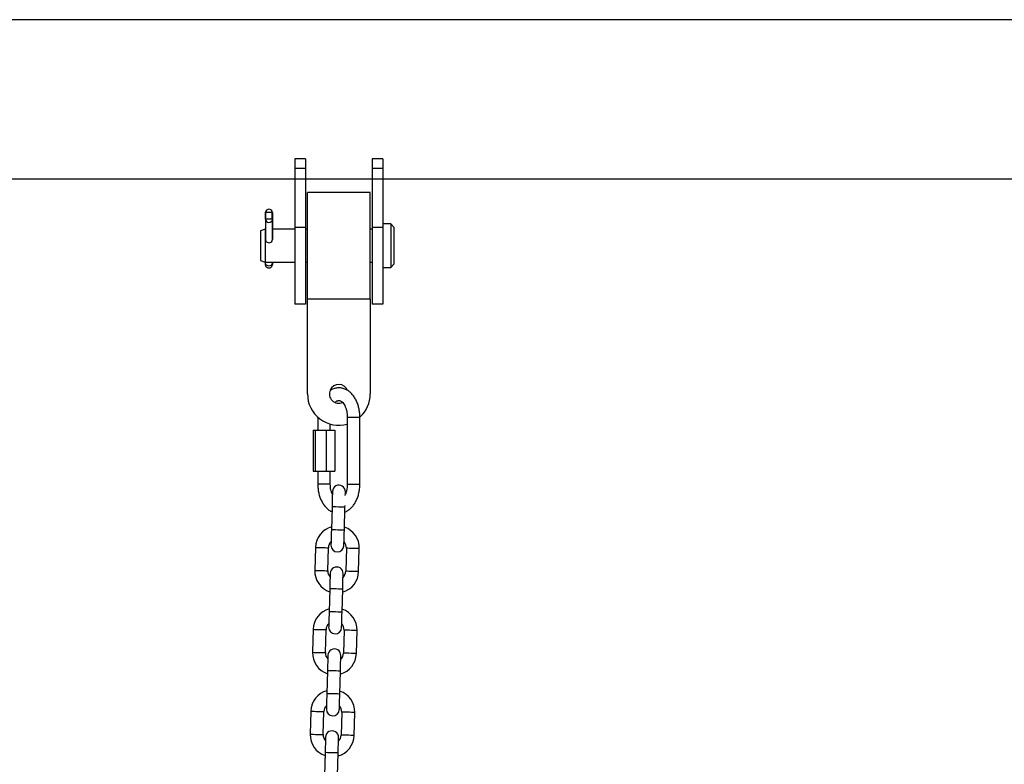
# Model space of a CAD drawing. Units: millimetres. Extents: x -1 to 7.6, y 0 to 17.6.
# Drawn here: x 5.2 to 5.6, y 14.6 to 15 of the extents above; entities that cross this region are included whole.
import ezdxf

# ---------------------------------------------------------------- set-up
doc = ezdxf.new("R2010")
doc.units = ezdxf.units.MM

# ---------------------------------------------------------------- blocks, each defined once
blk = doc.blocks.new('K230B-')
at = {"color": 7, "linetype": 'Continuous', "lineweight": 25}
for p, q in [((40.41048807986482, 8.616895047430408), (37.73197646029695, 8.616895047430408)), ((39.89423231371148, 8.550340562541496), (39.88923231847986, 8.550340562541496)), ((39.88923231847986, 8.550340562541496), (39.88923231847986, 8.545680714253795)), ((39.89423231371148, 8.550340562541496), (39.89423231371148, 8.545680714253795)), ((39.93123231418832, 8.550340562541496), (39.92623231895669, 8.550340562541496)), ((39.92623231895669, 8.550340562541496), (39.92623231895669, 8.545680714253795)), ((39.93123231418832, 8.550340562541496), (39.93123231418832, 8.545680714253795)), ((39.89423231371148, 8.545680714253795), (39.88923231847986, 8.545680714253795)), ((39.88923231847986, 8.545680714253795), (39.88923231847986, 8.517574054602992)), ((39.89423231371148, 8.545680714253795), (39.89423231371148, 8.517574054602992)), ((39.93123231418832, 8.545680714253795), (39.92623231895669, 8.545680714253795)), ((39.92623231895669, 8.545680714253795), (39.92623231895669, 8.517574054602992)), ((39.93123231418832, 8.545680714253795), (39.93123231418832, 8.517574054602992)), ((39.44323227890237, 8.540795048181426), (39.96323228963121, 8.540795048181426)), ((39.89423231371148, 8.540795048181426), (39.92623231895669, 8.540795048181426)), ((39.96323228963121, 8.540795048181426), (40.41714591868623, 8.540795048181426)), ((39.92523227222665, 8.534170047793996), (39.89523230083688, 8.534170047793996)), ((39.89523230083688, 8.48342004552902), (39.89523230083688, 8.534170047793996)), ((39.92523227222665, 8.48342004552902), (39.92523227222665, 8.534170047793996)), ((39.87519858368142, 8.521496803913724), (39.87509952076181, 8.521409214888227)), ((39.87509952076181, 8.521409214888227), (39.87509952076181, 8.511720934365403)), ((39.87510339506372, 8.52475432813586), (39.87519876249536, 8.524663308117997)), ((39.87510339506372, 8.521412660781753), (39.87510339506372, 8.52475432813586)), ((39.87840161808236, 8.521440291259896), (39.87519858368142, 8.521496803913724)), ((39.8784017968963, 8.52460679546417), (39.87519876249536, 8.524663308117997)), ((39.87519876249536, 8.524663308117997), (39.87519876249536, 8.521496803913724)), ((39.87849692590936, 8.521349271242034), (39.87840161808236, 8.521440291259896)), ((39.8784017968963, 8.52460679546417), (39.87850085981592, 8.524694384489667)), ((39.8784017968963, 8.521440134797704), (39.8784017968963, 8.52460679546417)), ((39.87849692590936, 8.511722193513524), (39.87849692590936, 8.521349271242034)), ((39.87850085981592, 8.524694384489667), (39.87850085981592, 8.511816428456914)), ((39.87494079359277, 8.516681746993672), (39.87281231172784, 8.515907050524365)), ((39.87509952076181, 8.516681746993672), (39.87494079359277, 8.516681746993672)), ((39.87494079359277, 8.516681746993672), (39.87494079359277, 8.511908912513864)), ((39.88923231847986, 8.516681746993672), (39.87850085981592, 8.516681746993672)), ((39.89423231371148, 8.517574054602992), (39.88923231847986, 8.517574054602992)), ((39.88923231847986, 8.517574054602992), (39.88923231847986, 8.48079504952253)), ((39.89423231371148, 8.517574054602992), (39.89423231371148, 8.48079504952253)), ((39.89523230083688, 8.516681746993672), (39.89423231371148, 8.516681746993672)), ((39.92623231895669, 8.516681746993672), (39.92523227222665, 8.516681746993672)), ((39.93123231418832, 8.517574054602992), (39.92623231895669, 8.517574054602992)), ((39.92623231895669, 8.517574054602992), (39.92623231895669, 8.48079504952253)), ((39.93504230268701, 8.519209047262084), (39.93123231418832, 8.519209047262084)), ((39.93123231418832, 8.517574054602992), (39.93123231418832, 8.48079504952253)), ((39.93656627424463, 8.517685049627435), (39.93504230268701, 8.519209047262084)), ((39.93504230268701, 8.519209047262084), (39.93504230268701, 8.512906753872048)), ((39.93656627424463, 8.517685049627435), (39.93656627424463, 8.51230503753246)), ((39.87281231172784, 8.515907050524365), (39.87281231172784, 8.511603043828618)), ((39.87281231172784, 8.511603043828618), (39.87281231172784, 8.50168305024923)), ((39.87494079359277, 8.511908912513864), (39.87494079359277, 8.500908346329343)), ((39.87507287748559, 8.511908912513864), (39.87509952076181, 8.512052373443257)), ((39.93504230268701, 8.512906753872048), (39.93504230268701, 8.498381049786222)), ((39.93656627424463, 8.51230503753246), (39.93656627424463, 8.499905051146161)), ((39.87281231172784, 8.50168305024923), (39.87494079359277, 8.500908346329343)), ((39.87494079359277, 8.500908346329343), (39.88923231847986, 8.500908346329343)), ((39.87507073171838, 8.500908346329343), (39.87506584413751, 8.500440300856244)), ((39.87847427614435, 8.500908346329343), (39.87846879251703, 8.500380264077794)), ((39.89423231371148, 8.500908346329343), (39.89523230083688, 8.500908346329343)), ((39.92523227222665, 8.500908346329343), (39.92623231895669, 8.500908346329343)), ((39.93123231418832, 8.498381049786222), (39.93504230268701, 8.498381049786222)), ((39.93504230268701, 8.498381049786222), (39.93656627424463, 8.499905051146161)), ((39.89523230083688, 8.48342004552902), (39.92523227222665, 8.48342004552902)), ((39.89523230083688, 8.437920042727601), (39.89523230083688, 8.48342004552902)), ((39.92523227222665, 8.48342004552902), (39.92523227222665, 8.437920042727601)), ((39.89423231371148, 8.48079504952253), (39.88923231847986, 8.48079504952253)), ((39.93123231418832, 8.48079504952253), (39.92623231895669, 8.48079504952253)), ((39.90016351230844, 8.426795044396531), (39.90016351230844, 8.420595043752801)), ((39.91430107839807, 8.426795044396531), (39.91430107839807, 8.394795054052484)), ((39.92030112035974, 8.394795054052484), (39.92030112035974, 8.426795044396531)), ((39.90616349466546, 8.420595043752801), (39.90616349466546, 8.423482426856172)), ((39.89795331247552, 8.420595043752801), (39.89795331247552, 8.400995054696214)), ((39.89795331247552, 8.420595043752801), (39.89891580827936, 8.420595043752801)), ((39.89891580827936, 8.420595043752801), (39.89891580827936, 8.400995054696214)), ((39.89891580827936, 8.420595043752801), (39.90412406213983, 8.420595043752801)), ((39.90412406213983, 8.420595043752801), (39.90412406213983, 8.400995054696214)), ((39.90412406213983, 8.420595043752801), (39.90836993940576, 8.420595043752801)), ((39.90836993940576, 8.420595043752801), (39.90836993940576, 8.400995054696214)), ((39.89795331247552, 8.400995054696214), (39.89891580827936, 8.400995054696214)), ((39.89891580827936, 8.400995054696214), (39.90412406213983, 8.400995054696214)), ((39.90016351230844, 8.400995054696214), (39.90016351230844, 8.394795054052484)), ((39.90412406213983, 8.400995054696214), (39.90836993940576, 8.400995054696214)), ((39.90616349466546, 8.394795054052484), (39.90616349466546, 8.400995054696214)), ((39.91318033226236, 8.38370420918287), (39.91320369728311, 8.384541579936158)), ((39.90698270090326, 8.383877315972459), (39.90667561777337, 8.372881600115907)), ((39.91287318952783, 8.372708493326318), (39.91318033226236, 8.38370420918287)), ((39.89903835542901, 8.364491575811517), (39.89873121269449, 8.353495859954965)), ((39.90492878444894, 8.353322753165376), (39.90523592718347, 8.364318469021928)), ((39.91383258589013, 8.364078336809289), (39.91352544315561, 8.353082620952737)), ((39.91972301491006, 8.352909514163148), (39.92003015764459, 8.3639052300197)), ((39.90588818081125, 8.344692596648347), (39.90558103807672, 8.333696895692956)), ((39.91177866943582, 8.333523774002206), (39.91208581217035, 8.344519489858758)), ((39.897943835337, 8.325306856487405), (39.89763669260248, 8.314311140630853)), ((39.90383426435693, 8.314138048742425), (39.90414140709146, 8.325133734796655)), ((39.91273806579812, 8.324893617485177), (39.9124309230636, 8.313897901628625)), ((39.91862849481805, 8.313724809740197), (39.91893563755258, 8.324720495794427)), ((39.90479366071924, 8.305507892225396), (39.90448651798471, 8.294512176368844)), ((39.91068408973916, 8.294339054678094), (39.91099123247369, 8.305334770534646)), ((39.89684931524499, 8.286122137163293), (39.89654217251046, 8.27512642130674)), ((39.90273974426492, 8.274953329418313), (39.90304688699945, 8.285949045274865)), ((39.91164354570611, 8.285708898161065), (39.91133640297159, 8.274713182304513)), ((39.91753397472604, 8.274540090416085), (39.91784111746057, 8.285535776470315)), ((39.90369914062723, 8.266323172901284), (39.9033919978927, 8.255327457044732)), ((39.90958956964715, 8.255154335353982), (39.90989671238168, 8.266150051210534))]:
    blk.add_line(p, q, dxfattribs=at)
at = {"color": 8, "linetype": 'Continuous', "lineweight": 25}
for p, q in [((39.9001707840751, 8.426795044396531), (39.90016351230844, 8.426795044396531)), ((39.91430107839807, 8.426795044396531), (39.92030112035974, 8.426795044396531)), ((39.90509186275705, 8.394795054052484), (39.90016351230844, 8.394795054052484)), ((39.90616349466546, 8.394795054052484), (39.90509186275705, 8.394795054052484)), ((39.91430107839807, 8.394795054052484), (39.92030112035974, 8.394795054052484))]:
    blk.add_line(p, q, dxfattribs=at)
at = {"color": 7, "linetype": 'Continuous', "lineweight": 25, "flags": 128}
for points in [[(39.87506584413751, 8.500440300856244), (39.87518386133416, 8.499987812195432), (39.87554291971429, 8.499599636946332), (39.87608842142328, 8.49933488056482), (39.8767372775863, 8.499233835790765), (39.87739066370233, 8.49931190297426), (39.87794921882852, 8.49955718353809), (39.87832776792749, 8.499932342622888), (39.87846879251703, 8.500380264077794)], [(39.87846879251703, 8.500380264077794), (39.87846599109872, 8.499963001762044), (39.87846861370309, 8.499807135615956), (39.87847636230691, 8.499936604354989), (39.878487925608, 8.50033152983011), (39.87850169428094, 8.500931249414098), (39.87850187309488, 8.500941181038034)], [(39.90718935020669, 8.39127443120302), (39.90718535669549, 8.391132303927552), (39.90717361458047, 8.390711361024987), (39.90715454109414, 8.39002778515638), (39.90712885149225, 8.389107861970079), (39.90709749944909, 8.387986937020433), (39.90706179626687, 8.386708074663293), (39.90702305324777, 8.385320418928277), (39.90698270090326, 8.383877315972459)], [(39.91335700042947, 8.390028992150437), (39.91337118633493, 8.390538239334237), (39.91338298805459, 8.390959182236802), (39.91338692196115, 8.391101309512269)], [(39.90667561777337, 8.372881600115907), (39.90663526542886, 8.371438497160089), (39.90659652240976, 8.370050856326234), (39.90656081922754, 8.368771993969094), (39.90652946718438, 8.367651054118287), (39.90650377758249, 8.366731130931985), (39.90648470409616, 8.366047555063378), (39.90647296198114, 8.365626627061975), (39.90646896846994, 8.365484484885346)], [(39.91266654022439, 8.365311378095758), (39.91267053373559, 8.365453505371224), (39.91268227585061, 8.36587444827379), (39.91270134933694, 8.366558009241235), (39.91272709854348, 8.367477947328698), (39.91275839098199, 8.368598872278344), (39.91279409416421, 8.369877734635484), (39.91283283718332, 8.3712653903705), (39.91287318952783, 8.372708493326318)], [(39.90609483011468, 8.352089711878907), (39.90609083660348, 8.35194758460344), (39.90607909448846, 8.351526641700875), (39.90606002100213, 8.35084308073343), (39.90603433140024, 8.349923142645967), (39.90600297935708, 8.34880221769632), (39.90596727617486, 8.347523355339181), (39.90592853315576, 8.346135699604165), (39.90588818081125, 8.344692596648347)], [(39.91208581217035, 8.344519489858758), (39.91212610491021, 8.345962592814576), (39.91216484792932, 8.34735023364843), (39.91220055111154, 8.34862909600557), (39.91223190315469, 8.349750035856378), (39.91225759275659, 8.35066995904268), (39.91227666624292, 8.351353534911286), (39.91228840835794, 8.35177446291269), (39.91229240186914, 8.351916605089318)], [(39.90558103807672, 8.333696895692956), (39.90554074533685, 8.332253777835977), (39.90550200231775, 8.330866137002122), (39.90546629913553, 8.329587274644982), (39.90543494709237, 8.328466349695336), (39.90540925749048, 8.327546411607873), (39.90539018400415, 8.326862835739266), (39.90537844188913, 8.326441907737863), (39.90537444837793, 8.326299780462396)], [(39.91157202013238, 8.326126658771646), (39.91157601364358, 8.326268786047113), (39.9115877557586, 8.326689743850839), (39.91160682924493, 8.327373289917123), (39.91163251884683, 8.328293228004586), (39.91166387088998, 8.329414152954232), (39.9116995740722, 8.330693015311372), (39.91173831709131, 8.332080671046388), (39.91177866943582, 8.333523774002206)], [(39.90500031002267, 8.312905007455957), (39.90499631651147, 8.312762850378167), (39.90498457439645, 8.312341922376763), (39.90496550091012, 8.311658346508157), (39.90493975170358, 8.310738438223016), (39.90490845926507, 8.30961751327337), (39.90487275608285, 8.308338636015069), (39.9048339534591, 8.306950980280053), (39.90479366071924, 8.305507892225396)], [(39.91099123247369, 8.305334770534646), (39.9110315848182, 8.306777888391625), (39.91107032783731, 8.308165514324319), (39.91110603101953, 8.30944439158262), (39.91113738306268, 8.310565316532266), (39.91116307266458, 8.311485254619729), (39.91118214615091, 8.312168800686013), (39.91119388826593, 8.31258975848974), (39.91119788177713, 8.312731885765206)], [(39.90448651798471, 8.294512176368844), (39.90444622524484, 8.293069058511865), (39.90440748222574, 8.291681432579171), (39.90437171943887, 8.29040255532087), (39.90434042700036, 8.289281630371224), (39.90431473739847, 8.288361692283761), (39.90429566391214, 8.287678116415155), (39.90428386219247, 8.28725718841375), (39.90427992828592, 8.287115061138284)], [(39.91047750004037, 8.286941939447534), (39.91048149355157, 8.287084066723), (39.91049323566659, 8.287505024526727), (39.91051230915292, 8.288188570593011), (39.91053799875482, 8.289108508680474), (39.91056935079797, 8.29022943363012), (39.91060505398019, 8.291508310888421), (39.9106437969993, 8.292895966623437), (39.91068408973916, 8.294339054678094)], [(39.90390578993066, 8.273720288131845), (39.90390179641946, 8.273578160856378), (39.90389005430444, 8.273157203052651), (39.90387092121347, 8.272473656986367), (39.90384523161157, 8.271553718898904), (39.90381393917306, 8.270432793949258), (39.90377823599084, 8.269153916690957), (39.90373943336709, 8.267766260955941), (39.90369914062723, 8.266323172901284)], [(39.90989671238168, 8.266150051210534), (39.90993706472619, 8.267593169067514), (39.9099758077453, 8.268980795000207), (39.91001151092752, 8.270259672258508), (39.91004280336603, 8.271380597208154), (39.91006855257257, 8.272300535295617), (39.9100876260589, 8.272984081361901), (39.91009936817392, 8.273405039165628), (39.91010336168512, 8.273547166441094)]]:
    blk.add_lwpolyline(points, dxfattribs=at)
at = {"color": 8, "linetype": 'Continuous', "lineweight": 25, "flags": 128}
for points in [[(39.91318033226236, 8.38370420918287), (39.91313324459298, 8.383705520485055), (39.91276512630685, 8.383715802286279), (39.91207341440423, 8.383735114191186), (39.91114137657388, 8.383761161420953), (39.91008154638513, 8.383790755127084), (39.90902165659173, 8.383820363734376), (39.90808967836603, 8.383846396062982), (39.90739790685876, 8.38386572286905), (39.90702978857263, 8.383876004670274), (39.90698270090326, 8.383877315972459)], [(39.91287318952783, 8.372708493326318), (39.91282610185846, 8.372709804628503), (39.91245804317697, 8.372720086429727), (39.91176627166971, 8.372739413235795), (39.91083423383935, 8.3727654455644), (39.9097744036506, 8.372795054171693), (39.90871451385721, 8.372824647877824), (39.9077825356315, 8.37285068020643), (39.90709076412423, 8.372870007012498), (39.9067226458381, 8.372880288813722), (39.90667561777337, 8.372881600115907)], [(39.89903835542901, 8.364491575811517), (39.89922521599038, 8.364486360405099), (39.89976332672342, 8.364471325133454), (39.9005877185653, 8.36444830283941), (39.90159903057321, 8.364420050237786), (39.90267525203927, 8.364389994595658), (39.90368656404718, 8.364361741994035), (39.90451095588907, 8.36433871969999), (39.9050490666221, 8.364323684428346), (39.90523592718347, 8.364318469021928)], [(39.92003015764459, 8.3639052300197), (39.91984329708322, 8.363910445426118), (39.91930518635019, 8.363925480697763), (39.9184807945083, 8.363948502991807), (39.91746948250039, 8.36397675559343), (39.91639326103433, 8.364006811235559), (39.91538194902643, 8.364035063837182), (39.91455755718454, 8.364058086131227), (39.9140194464515, 8.364073121402871), (39.91383258589013, 8.364078336809289), (39.91383258589013, 8.364078336809289)], [(39.89873121269449, 8.353495859954965), (39.89891807325586, 8.353490644548547), (39.89945618398889, 8.353475609276902), (39.90028063543542, 8.353452586982858), (39.90129188783868, 8.353424334381234), (39.90236810930475, 8.353394278739106), (39.90337942131265, 8.353366026137483), (39.90420381315454, 8.353343003843438), (39.90474192388757, 8.353327968571794), (39.90492878444894, 8.353322753165376)], [(39.91972301491006, 8.352909514163148), (39.91953615434869, 8.352914729569566), (39.91899804361566, 8.35292976484121), (39.91817365177377, 8.352952787135255), (39.91716233976587, 8.352981039736878), (39.9160861182998, 8.353011095379006), (39.91507486589654, 8.35303934798063), (39.91425041445001, 8.353062370274674), (39.91371230371698, 8.353077405546319), (39.91352544315561, 8.353082620952737), (39.91352544315561, 8.353082620952737)], [(39.91208581217035, 8.344519489858758), (39.91203872450097, 8.344520801160943), (39.91167060621484, 8.344531082962167), (39.91097883470758, 8.344550409768235), (39.91004685648187, 8.344576442096841), (39.90898696668847, 8.344606035802972), (39.90792713649972, 8.344635644410264), (39.90699509866937, 8.34466167673887), (39.90630338676675, 8.344681003544938), (39.90593526848062, 8.344691285346162), (39.90588818081125, 8.344692596648347)], [(39.91177866943582, 8.333523774002206), (39.91173158176645, 8.333525085304391), (39.91136346348031, 8.333535367105615), (39.91067169197305, 8.333554693911683), (39.90973971374734, 8.333580726240289), (39.90867988355859, 8.333610334847581), (39.90761999376519, 8.333639928553712), (39.90668801553949, 8.333665975783479), (39.90599624403222, 8.333685287688386), (39.90562812574609, 8.33369556948961), (39.90558103807672, 8.333696895692956)], [(39.897943835337, 8.325306856487405), (39.89813069589837, 8.325301641080987), (39.89866880663141, 8.325286620710504), (39.89949319847329, 8.325263583515298), (39.9005045104812, 8.325235330913674), (39.90158073194726, 8.325205260370385), (39.90259198435052, 8.325177037571084), (39.90341643579706, 8.325154000375878), (39.90395454653009, 8.325138980005395), (39.90414140709146, 8.325133734796655)], [(39.91893563755258, 8.324720495794427), (39.91874877699121, 8.324725741003167), (39.91821066625818, 8.32474076137365), (39.91738621481164, 8.324763798568856), (39.91637496240838, 8.324792021368157), (39.91529874094232, 8.324822091911447), (39.91428742893441, 8.32485034451307), (39.91346303709253, 8.324873381708276), (39.91292492635949, 8.32488840207876), (39.91273806579812, 8.324893617485177), (39.91273806579812, 8.324893617485177)], [(39.89763669260248, 8.314311140630853), (39.89782355316385, 8.314305925224435), (39.89836166389688, 8.314290904853952), (39.89918605573877, 8.314267867658746), (39.90019736774667, 8.314239615057122), (39.90127358921274, 8.314209574316155), (39.90228484161599, 8.314181321714532), (39.90310929306253, 8.314158284519326), (39.90364740379556, 8.314143264148843), (39.90383426435693, 8.314138048742425)], [(39.91862849481805, 8.313724809740197), (39.91844163425668, 8.313730025146615), (39.91790352352365, 8.313745045517098), (39.91707907207712, 8.313768082712304), (39.91606781967386, 8.313796335313928), (39.91499159820779, 8.313826376054894), (39.91398028619989, 8.313854628656518), (39.913155894358, 8.313877665851724), (39.91261778362497, 8.313892686222207), (39.9124309230636, 8.313897901628625), (39.9124309230636, 8.313897901628625)], [(39.91099123247369, 8.305334770534646), (39.91094420440896, 8.305336081836831), (39.91057608612283, 8.305346363638055), (39.90988431461557, 8.305365675542962), (39.90895233638986, 8.305391722772729), (39.90789244659646, 8.30542131647886), (39.90683261640771, 8.305450939987313), (39.90590057857736, 8.305476957414758), (39.9052088070701, 8.305496299121987), (39.90484074838861, 8.305506580923211), (39.90479366071924, 8.305507892225396)], [(39.91068408973916, 8.294339054678094), (39.91063706167444, 8.294340365980279), (39.9102689433883, 8.294350647781503), (39.90957717188104, 8.294369989488732), (39.90864519365533, 8.294396006916177), (39.90758530386194, 8.294425600622308), (39.90652547367318, 8.294455224130761), (39.90559343584283, 8.294481241558206), (39.90490166433557, 8.294500583265435), (39.90453360565408, 8.294510865066659), (39.90448651798471, 8.294512176368844)], [(39.89684931524499, 8.286122137163293), (39.89703617580636, 8.286116921756875), (39.8975742865394, 8.286101901386392), (39.89839867838128, 8.286078864191186), (39.89940999038919, 8.286050611589562), (39.90048621185525, 8.286020570848596), (39.90149746425851, 8.285992318246972), (39.90232191570504, 8.285969281051766), (39.90285996683343, 8.285954260681283), (39.90304688699945, 8.285949045274865)], [(39.91784111746057, 8.285535776470315), (39.91765419729455, 8.285541021679055), (39.91711614616617, 8.285556042049539), (39.91629169471963, 8.285579079244744), (39.91528044231637, 8.285607331846368), (39.91420422085031, 8.285637372587335), (39.9131929088424, 8.285665625188958), (39.91236851700052, 8.285688662384164), (39.91183040626748, 8.285703682754647), (39.91164354570611, 8.285708898161065), (39.91164354570611, 8.285708898161065)], [(39.89654217251046, 8.27512642130674), (39.89672903307184, 8.275121205900323), (39.89726714380487, 8.27510618552984), (39.89809153564676, 8.275083148334634), (39.89910284765466, 8.27505489573301), (39.90017906912072, 8.275024854992044), (39.90119032152398, 8.27499660239042), (39.90201477297052, 8.274973565195214), (39.90255288370355, 8.274958544824731), (39.90273974426492, 8.274953329418313)], [(39.91753397472604, 8.274540090416085), (39.91734711416467, 8.274545305822503), (39.91680900343164, 8.274560326192987), (39.9159845519851, 8.274583363388192), (39.91497329958185, 8.274611615989816), (39.91389707811578, 8.274641656730783), (39.91288576610788, 8.274669909332406), (39.91206137426599, 8.274692946527612), (39.91152326353296, 8.274707966898095), (39.91133640297159, 8.274713182304513), (39.91133640297159, 8.274713182304513)], [(39.90989671238168, 8.266150051210534), (39.90984962471231, 8.26615136251272), (39.90948156603082, 8.266161644313943), (39.90878979452356, 8.266180986021173), (39.9078577566932, 8.266207003448617), (39.90679792650445, 8.266236597154748), (39.9057380963157, 8.266266220663201), (39.90480605848535, 8.266292238090646), (39.90411428697809, 8.266311579797875), (39.9037462282966, 8.2663218615991), (39.90369914062723, 8.266323172901284)]]:
    blk.add_lwpolyline(points, dxfattribs=at)
at = {"color": 7, "linetype": 'Continuous', "lineweight": 25}
for centre, radius, start, end in [((39.8767983237438, 8.524508771809938), 0.001712624051480709, 6.22188709058042, 171.7565104063996), ((39.87680202596567, 8.521594763438916), 0.001712586417047214, 186.2198661751368, 351.7584958657913), ((39.87679075252782, 8.511952998200773), 0.001718440632461042, 181.4700542462359, 6.850190908397353), ((39.91023229749845, 8.437920047806106), 0.004499999999999803, 20.58534576425865, 293.4286244803564), ((39.91023229749845, 8.437920047806106), 0.015, 180, 285.7388704060288), ((39.91023229749845, 8.437920047806106), 0.015, 312.6710208631155, 0), ((39.91028814077691, 8.391187873922863), 0.003099999999999952, 358.3999999959454, 178.3999999960113), ((39.90953425653134, 8.364198400816722), 0.01049999999999979, 105.5718151415369, 178.3999999959874), ((39.90953425653134, 8.364198400816722), 0.01049999999999979, 358.399999995968, 71.22818485401994), ((39.90953425653134, 8.364198400816722), 0.004299999999999877, 134.5313356281995, 178.3999999960031), ((39.90956776249624, 8.365397932954725), 0.003100000000000849, 178.3999999960113, 358.3999999959454), ((39.90953425653134, 8.364198400816722), 0.004300000000000654, 358.3999999959555, 42.26866430965271), ((39.90922711850436, 8.3532026895513), 0.0105000000000002, 178.3999999959874, 251.2281848540199), ((39.90922711850436, 8.3532026895513), 0.004300000000000405, 178.3999999960031, 222.2686643096527), ((39.90919361253765, 8.352003157413183), 0.003100000000000861, 358.3999999959454, 178.3999999960113), ((39.90922711850436, 8.3532026895513), 0.01050000000000008, 285.5718151415369, 358.399999995968), ((39.90922711850436, 8.3532026895513), 0.004300000000000654, 314.5313356281829, 358.3999999959555), ((39.90843972829208, 8.325013684307155), 0.01050000000000148, 105.5718151415343, 178.3999999959883), ((39.90843972829208, 8.325013684307155), 0.01049999999999979, 358.399999995968, 71.22818485401994), ((39.90843972829208, 8.325013684307155), 0.004300000000000654, 134.5313356281995, 178.3999999960031), ((39.90843972829208, 8.325013684307155), 0.004299999999998848, 358.3999999959555, 42.26866430963519), ((39.90847323425879, 8.326213216445158), 0.003099999999999939, 178.3999999960113, 358.3999999959454), ((39.90813259026692, 8.314017973041732), 0.01050000000000147, 178.3999999959883, 251.2281848540231), ((39.90813259026692, 8.314017973041732), 0.004300000000001077, 178.3999999960031, 222.2686643096702), ((39.9080990843002, 8.312818440903616), 0.003099999999999939, 358.3999999959454, 178.3999999960113), ((39.90813259026692, 8.314017973041732), 0.01050000000000066, 285.5718151415369, 358.399999995968), ((39.90813259026692, 8.314017973041732), 0.004299999999999887, 314.5313356281995, 358.3999999959555), ((39.90734520005464, 8.285828967797588), 0.01050000000000027, 105.5718151415369, 178.3999999959874), ((39.90734520005464, 8.285828967797588), 0.01050000000000049, 358.399999995968, 71.22818485401994), ((39.90734520005464, 8.285828967797588), 0.004299999999999744, 134.5313356282161, 178.3999999960031), ((39.90737870602135, 8.287028499935591), 0.003099999999999939, 178.3999999960113, 358.3999999959454), ((39.90734520005464, 8.285828967797588), 0.00430000000000071, 358.3999999959555, 42.26866430965271), ((39.90700455606276, 8.273633724394049), 0.003099999999999939, 358.3999999959454, 178.3999999960113), ((39.90703806202947, 8.274833256532165), 0.01049999999999979, 178.3999999959874, 251.2281848540199), ((39.90703806202947, 8.274833256532165), 0.004299999999999744, 178.3999999960031, 222.2686643096527), ((39.90703806202947, 8.274833256532165), 0.01049999999999979, 285.5718151415369, 358.399999995968), ((39.90703806202947, 8.274833256532165), 0.004300000000000525, 314.5313356281829, 358.3999999959555)]:
    blk.add_arc(centre, radius, start, end, dxfattribs=at)
for points, knots in [([(39.87506560571893, 8.500427955244195), (39.87506474919866, 8.500336405326639), (39.87506230617765, 8.500075280980045), (39.87506293320877, 8.499901907583794), (39.87506444769025, 8.499778994176186), (39.87507695551068, 8.49961474955504), (39.87513363817453, 8.499292694655), (39.87532483223259, 8.498881480849978), (39.87570484751888, 8.49847099454158), (39.87620448073432, 8.49819350500039), (39.87681281854276, 8.498097505820883), (39.87738723090189, 8.498218958062271), (39.87782791211868, 8.4984804706468), (39.87811935072278, 8.498780110271046), (39.87830059080517, 8.499076327744579), (39.87840039825534, 8.499336195112424), (39.87844483425471, 8.499534086096478), (39.87846043816245, 8.499654053623804), (39.87846584994878, 8.499714457433956), (39.87846970844186, 8.499769507863935), (39.87847571823187, 8.49989328993323), (39.87848466559882, 8.500185254024846), (39.8784955517138, 8.500625854286714), (39.87850086072541, 8.500896885033772), (39.87850181349023, 8.500945524726522)], [0, 0, 0, 0, 0.04651324348935818, 0.1326679548076974, 0.1600362787065782, 0.1716989977697328, 0.2031501493737621, 0.2716053651476754, 0.3293866458622473, 0.3966836953992677, 0.4685474961622165, 0.5410297510633056, 0.5982227596224776, 0.6461272025476423, 0.6864785271373842, 0.719328441299549, 0.7438624655196237, 0.757579330294735, 0.7663933492925197, 0.7777995182027982, 0.802135376815604, 0.9019646914508663, 0.9824063972996098, 1, 1, 1, 1]), ([(39.92030112035974, 8.426795044396531), (39.92029454180084, 8.427177832876655), (39.9202758526306, 8.428265305010573), (39.92007116968745, 8.430045539811804), (39.91962044352005, 8.43207856885525), (39.91894788336214, 8.434005295907046), (39.91806168667682, 8.435782859244714), (39.91696840635342, 8.437364493299729), (39.91568569838893, 8.43869946302269), (39.91424648279354, 8.439737420744141), (39.91270114882064, 8.440441810539628), (39.91111082475146, 8.440796351573486), (39.90952816880309, 8.44081584008089), (39.90800710603327, 8.440500034442412), (39.9068559562682, 8.440072220538273), (39.9062651640059, 8.439673667607085), (39.90610973127588, 8.439568811510217)], [0, 0, 0, 0, 0.04325293067297929, 0.1228781931874166, 0.2028501805411049, 0.2832988610319986, 0.3643363102017952, 0.4458792662068403, 0.5272065967211211, 0.6072208448733588, 0.6848040042036401, 0.75956202435528, 0.8320416574298982, 0.9033955709303965, 0.9745841453277627, 1, 1, 1, 1]), ([(39.90842954405053, 8.433814743016374), (39.90863187088581, 8.434008863713903), (39.90905024501518, 8.434410269082068), (39.9096193516005, 8.434696514210291), (39.91012963180839, 8.434816039947268), (39.91059824047153, 8.434778227620686), (39.91116821673933, 8.434551306213425), (39.91179382216325, 8.434098178231611), (39.91245238463017, 8.433372250838179), (39.91308219208878, 8.432363800671201), (39.91361492632024, 8.431138396570677), (39.91401379437849, 8.42973563921581), (39.91425815116673, 8.428264354547682), (39.91428730947592, 8.427266326059144), (39.91430107839807, 8.426795044396531)], [0, 0, 0, 0, 0.07655455760634607, 0.1583005355611912, 0.2463087745476926, 0.3516490895902701, 0.4364436396301357, 0.5151111101806322, 0.5989934746602726, 0.6804928481035137, 0.7618185477838365, 0.8436525700887326, 0.9261707680938931, 1, 1, 1, 1]), ([(39.90016351230844, 8.394795054052484), (39.90017009429431, 8.394412261603552), (39.90018879292148, 8.393324794414557), (39.90039334994145, 8.39154452186293), (39.90084425801325, 8.389511614713829), (39.90151657119605, 8.387584548238838), (39.90240324698863, 8.385808151684078), (39.90349484530708, 8.384222179428694), (39.90478378045447, 8.382903251820526), (39.90593784359845, 8.382010395806592), (39.90669623415016, 8.381690052254758), (39.90691898353799, 8.381595963094842)], [0, 0, 0, 0, 0.06753142087234765, 0.1918486235708461, 0.3167091612909801, 0.4423121109691186, 0.5688354017132247, 0.6961479372934469, 0.8231259071277052, 0.9480497274682361, 1, 1, 1, 1]), ([(39.90714923628076, 8.389838644717347), (39.90705394138496, 8.390046867230385), (39.90677660134389, 8.39065286443898), (39.9064544223973, 8.391860756475953), (39.90620570853827, 8.393324359491576), (39.90617703478785, 8.39432332798302), (39.90616349466546, 8.394795054052484)], [0, 0, 0, 0, 0.1524355275222576, 0.4436384077374672, 0.7372787337034687, 1, 1, 1, 1]), ([(39.91430107839807, 8.394795054052484), (39.91429642895383, 8.394526652969862), (39.91428261326547, 8.39372910677358), (39.91412774426391, 8.392418762829525), (39.9137784838029, 8.390968366455954), (39.91340963188378, 8.389914811515641), (39.91314169213257, 8.38944105027068), (39.9130737591575, 8.38932093367399)], [0, 0, 0, 0, 0.1327043262923669, 0.3943271376683085, 0.6547015483351262, 0.9124536350594751, 1, 1, 1, 1]), ([(39.91311601885064, 8.381402024481904), (39.91337474745416, 8.381499922791964), (39.91412381016454, 8.381783354823515), (39.91525608445119, 8.382559551684071), (39.91649665088954, 8.383687997018715), (39.91759968115258, 8.385085229972137), (39.91854637653051, 8.386709846280642), (39.9193090441666, 8.388529726065858), (39.91986894482108, 8.390495839104265), (39.920207031865, 8.392522925613239), (39.92029798042387, 8.393972114980247), (39.92030082326966, 8.394717190626043), (39.92030112035974, 8.394795054052484)], [0, 0, 0, 0, 0.05759332317023318, 0.1667423326668776, 0.278874090962612, 0.3943769931000433, 0.5126211154877832, 0.6324288401669355, 0.7526750015591065, 0.8728370723583779, 0.9867109583919693, 0.9999999999999999, 0.9999999999999999, 0.9999999999999999, 0.9999999999999999])]:
    blk.add_open_spline(points, degree=3, knots=knots, dxfattribs=at)

msp = doc.modelspace()

# ---------------------------------------------------------------- block references
msp.add_blockref('K230B-', (-34.58475101895584, 6.363197942364148))

doc.saveas('drawing.dxf')
